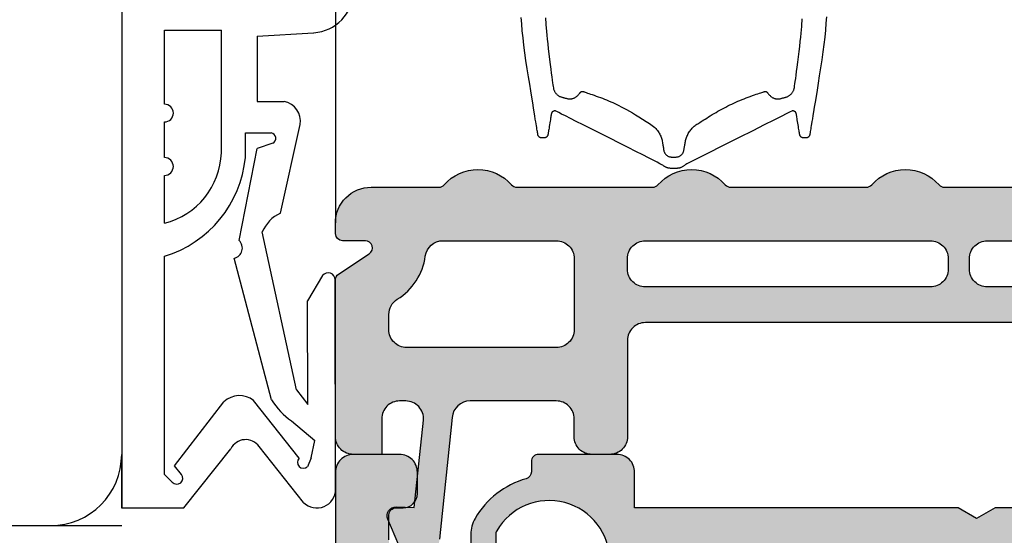
# Model space of a CAD drawing. Units: millimetres. Extents: x 159488 to 163924, y 92040 to 95962.
# Drawn here: x 159608 to 159636, y 92266 to 92280 of the extents above; entities that cross this region are included whole.
import ezdxf

# ---------------------------------------------------------------- set-up
doc = ezdxf.new("R2010")
doc.units = ezdxf.units.MM
doc.header["$PDMODE"] = 35
doc.header["$PDSIZE"] = -2
for name, color, linetype in [('KOTE', 6, 'Continuous'), ('LES', 33, 'Continuous'), ('TESNILO', 9, 'Continuous')]:
    doc.layers.add(name, color=color, linetype=linetype)
doc.layers.add('SCHWELLE', color=7, linetype='Continuous', lineweight=25)
doc.styles.add('Z1', font='swisscl.ttf')
doc.dimstyles.new('KOTE_25', dxfattribs={"dimscale": 25, "dimtxt": 0.25, "dimasz": 0.05, "dimexe": 0.1, "dimexo": 0, "dimgap": 0.05, "dimtad": 0, "dimdsep": 46, "dimtxsty": 'Z1', "dimblk": 'CROSS', "dimcen": 0.1, "dimse1": 1, "dimse2": 1, "dimclrt": 9, "dimadec": 0, "dimazin": 0, "dimtfac": 1, "dimtix": 1, "dimtofl": 0, "dimtmove": 2, "dimatfit": 2, "dimldrblk": 'BOXBLANK', "dimfxl": 1, "dimtolj": 1, "dimtzin": 0, "dimarcsym": 0})

# ---------------------------------------------------------------- blocks, each defined once
blk = doc.blocks.new('Deckel')
at = {"layer": 'SCHWELLE'}
h = blk.add_hatch(color=7, dxfattribs=at)
h.paths.add_polyline_path([(97, 151.755, 0.5), (95, 151.755), (91, 151.755, 0.5), (89, 151.755), (85, 151.755, 0.5), (83, 151.755), (82.774, 151.755, 0.308959), (79.514, 149.528, 0.527931), (79.7, 149.255), (81.156, 149.255, 0.253709), (81.324, 149.346, -0.160429), (82.3, 150.129), (82.3, 150.155, -0.414214), (82.8, 150.655), (83.692, 150.655, -0.448893), (84.189, 150.097), (83.529, 144.483), (83.281, 144.512, 0.668179), (83.055, 144.109), (83.733, 143.25, 0.668179), (84.622, 143.502), (85.093, 147.514, -0.380364), (85.59, 147.955), (103.3, 147.955, -0.414214), (103.8, 147.455), (103.8, 144.755, 0.414214), (104.3, 144.255), (104.8, 144.255, 0.414214), (105.3, 144.755), (105.3, 145.255, -0.414214), (105.8, 145.755), (108.222, 145.755, -0.39391), (108.721, 145.29), (109.075, 141.878, 0.774283), (110.224, 141.706), (110.532, 142.433, 0.548619), (110.293, 142.78), (109.786, 142.763), (109.532, 145.186, -0.455726), (110.027, 145.755), (110.2, 145.755, -0.414214), (110.7, 145.255), (110.7, 144.255), (111.5, 144.255, 0.414214), (112, 144.755), (112, 149.148, 0.250765), (111.911, 149.315), (111.05, 149.889, -0.742039), (111.161, 150.255), (111.8, 150.255, 0.414201), (112, 150.455), (112, 150.755, 0.414214), (111, 151.755), (109, 151.755, 0.5), (107, 151.755), (103, 151.755, 0.5), (101, 151.755)])
h.paths.add_polyline_path([(103.3, 150.255, -0.414214), (103.8, 149.755), (103.8, 149.455, -0.414214), (103.3, 148.955), (95.3, 148.955, -0.414214), (94.8, 149.455), (94.8, 149.755, -0.414214), (95.3, 150.255)], flags=16)
h.paths.add_polyline_path([(94.2, 149.755), (94.2, 149.455, -0.414214), (93.7, 148.955), (86, 148.955, -0.414214), (85.5, 149.455), (85.5, 149.755, -0.414214), (86, 150.255), (93.7, 150.255, -0.414214)], flags=16)
h.paths.add_polyline_path([(105.3, 149.755, -0.414214), (105.8, 150.255), (108.981, 150.255, -0.374698), (109.477, 149.823, 0.223186), (110.264, 148.611, -0.259373), (110.5, 148.186), (110.5, 147.755, -0.414214), (110, 147.255), (105.8, 147.255, -0.414214), (105.3, 147.755)], flags=16)
for points in [[(85.59, 147.955), (103.3, 147.955, -0.414214), (103.8, 147.455), (103.8, 144.755, 0.414214), (104.3, 144.255), (104.8, 144.255, 0.414214), (105.3, 144.755), (105.3, 145.255, -0.414214), (105.8, 145.755), (108.222, 145.755, -0.39391), (108.721, 145.29), (109.075, 141.878, 0.774283)], [(110.224, 141.706), (110.532, 142.433, 0.548619), (110.293, 142.78), (109.786, 142.763), (109.528, 145.22, -0.434812), (110.027, 145.755), (110.2, 145.755, -0.414214), (110.7, 145.255), (110.7, 144.255), (111.5, 144.255, 0.414214), (112, 144.755), (112, 149.148, 0.250765), (111.911, 149.315), (111.05, 149.889, -0.742039), (111.161, 150.255), (111.8, 150.255, 0.414201), (112, 150.455), (112, 150.755, 0.414214), (111, 151.755), (109.096, 151.755, -0.217429), (108.945, 151.824, 0.456435), (107.056, 151.824, -0.217429), (106.905, 151.755), (103.096, 151.755, -0.217429), (102.945, 151.824, 0.456435), (101.056, 151.824, -0.217429), (100.905, 151.755), (97.096, 151.755, -0.217429), (96.945, 151.824, 0.456435), (95.056, 151.824, -0.217429), (94.905, 151.755), (91.096, 151.755, -0.217429)]]:
    blk.add_lwpolyline(points, format="xyb", dxfattribs=at)
for points in [[(86, 150.255, 0.414214), (85.5, 149.755), (85.5, 149.455, 0.414214), (86, 148.955), (93.7, 148.955, 0.414214), (94.2, 149.455), (94.2, 149.755, 0.414214), (93.7, 150.255)], [(95.3, 150.255, 0.414214), (94.8, 149.755), (94.8, 149.455, 0.414214), (95.3, 148.955), (103.3, 148.955, 0.414214), (103.8, 149.455), (103.8, 149.755, 0.414214), (103.3, 150.255)], [(108.981, 150.255), (105.8, 150.255, 0.414214), (105.3, 149.755), (105.3, 147.755, 0.414214), (105.8, 147.255), (110, 147.255, 0.414214), (110.5, 147.755), (110.5, 148.186, 0.259373), (110.264, 148.611, -0.223186), (109.477, 149.823, 0.374698)]]:
    blk.add_lwpolyline(points, format="xyb", close=True, dxfattribs=at)
blk = doc.blocks.new('KS Profil')
at = {"layer": 'SCHWELLE'}
h = blk.add_hatch(color=8, dxfattribs=at)
h.paths.add_polyline_path([(85.316, 118.36), (85.238, 118.36, -0.375902), (84.742, 118.794), (84.2, 122.86), (84, 124.86), (84, 126.46, -0.414214), (84.4, 126.86), (91.581, 126.86), (92.1, 126.56), (92.62, 126.86), (93.481, 126.86), (94, 126.56), (94.52, 126.86), (103.6, 126.86), (103.6, 127.86, -0.414214), (104.1, 128.36), (106.3, 128.36, -0.414214), (106.5, 128.16), (106.5, 127.868, 0.336447), (106.646, 127.676, -0.196442), (108.08, 126.562, -0.131326), (108.2, 126.113), (108.2, 125.16, 0.414214), (108.4, 124.96), (109.5, 124.96, 0.414214), (110.5, 125.96), (110.5, 126.66, 0.414214), (110.3, 126.86), (110.1, 126.86, -0.414214), (109.7, 127.26), (109.7, 127.86, -0.414214), (110.2, 128.36), (111.5, 128.36, -0.414214), (112, 127.86), (112, 116.56, -0.414214), (111.8, 116.36), (108.5, 116.36), (108, 116.86), (108, 118.16, -0.414214), (108.2, 118.36), (109.5, 118.36, 0.414214), (110, 118.86), (110, 121.36, 0.414214), (107.5, 123.86), (103.8, 123.86, 0.414214), (102.8, 122.86), (102.8, 122.36, 0.414214), (103.3, 121.86), (104, 121.86), (104, 117.36), (103, 116.36), (101, 116.36), (100.5, 116.86), (100.5, 118.16, -0.414214), (100.7, 118.36), (101.5, 118.36, 0.414214), (102, 118.86), (102, 120.86, 0.414214), (100, 122.86), (97.5, 122.86, 0.414214), (96.5, 121.86), (96.5, 118.86, 0.414214), (97, 118.36), (97.3, 118.36, -0.414214), (97.5, 118.16), (97.5, 116.86), (97, 116.36), (88.7, 116.36, -0.414214), (87.7, 117.36), (87.7, 118.16, -0.414214), (87.9, 118.36), (88.8, 118.36, 0.414214), (89, 118.56), (89, 123.86, 0.414214), (88.5, 124.36), (86.5, 124.36, 0.414214), (86, 123.86), (86, 121.534), (86.3, 121.36), (86, 121.187), (86, 119.86), (85.809, 118.774, -0.36397)])
h.paths.add_polyline_path([(107.3, 124.56), (104.5, 124.56, -0.414214), (104.3, 124.76), (104.3, 125.364, -0.767837), (107.474, 126.212, -0.131326), (107.5, 126.113), (107.5, 124.76, -0.414214)], flags=16)
h.paths.add_polyline_path([(102.755, 124.796, 0.106033), (102.053, 124.198, -0.349335), (101.449, 124.046, 0.107118), (100, 124.36), (97.5, 124.36, 0.3516), (95.06, 122.402, -0.3516), (94.572, 122.01), (91, 122.01, -0.414214), (90.5, 122.51), (90.5, 124.86, -0.414214), (91, 125.36), (102.613, 125.36, -0.778776)], flags=16)
h.paths.add_polyline_path([(95.542, 117.406, 0.140331), (93.954, 117.86), (91.547, 117.86, 0.140331), (89.959, 117.406, -0.898576), (89.591, 117.876, 0.202615), (90.5, 120.027), (90.5, 120.71, -0.414214), (91, 121.21), (94.5, 121.21, -0.414214), (95, 120.71), (95, 120.027, 0.202615), (95.909, 117.876, -0.898576)], flags=16)
for points in [[(92.62, 126.86), (93.481, 126.86), (94, 126.56), (94.52, 126.86), (103.6, 126.86), (103.6, 127.86, -0.414214), (104.1, 128.36), (106.3, 128.36, -0.414214), (106.5, 128.16), (106.5, 127.868, 0.336447), (106.646, 127.676, -0.196442), (108.08, 126.562, -0.131326), (108.2, 126.113), (108.2, 125.16, 0.414214)], [(110.5, 125.96), (110.5, 126.66, 0.414214), (110.3, 126.86), (110.1, 126.86, -0.414214), (109.7, 127.26), (109.7, 127.86, -0.414214), (110.2, 128.36), (111.5, 128.36, -0.414214), (112, 127.86), (112, 116.56, -0.414214)], [(104.3, 125.36, -0.768708), (107.474, 126.212, -0.131326), (107.5, 126.113), (107.5, 124.76, -0.414214), (107.3, 124.56), (104.5, 124.56, -0.414214), (104.3, 124.76), (104.3, 125.364)]]:
    blk.add_lwpolyline(points, format="xyb", dxfattribs=at)
blk = doc.blocks.new('CROSS')
at = {"color": 0}
for p, q in [((0, -1.4), (0, 1.4)), ((1, 0), (-1, 0))]:
    blk.add_line(p, q, dxfattribs=at)
at = {"color": 0, "ltscale": 0.05}
blk.add_circle((0, 0), 0.5, dxfattribs=at)
blk = doc.blocks.new('*D367')
at = {"layer": 'Defpoints', "color": 0, "transparency": 16777216}
for p in [(159617.9, 92280.903), (159584.857, 92265.903), (159597.9, 92265.903)]:
    blk.add_point(p, dxfattribs=at)
at = {"layer": 'KOTE', "color": 0, "lineweight": -2, "transparency": 16777216}
for p, q in [((159584.857, 92279.653), (159584.857, 92278.075)), ((159584.857, 92267.153), (159584.857, 92268.731))]:
    blk.add_line(p, q, dxfattribs=at)
at = {"layer": 'KOTE', "color": 0, "lineweight": -2, "transparency": 16777216, "xscale": 1.25, "yscale": 1.25, "zscale": 1.25}
for p, rotation in [((159584.857, 92280.903), 90), ((159584.857, 92265.903), 270)]:
    blk.add_blockref('CROSS', p, dxfattribs=dict(at, rotation=rotation))
at = {"layer": 'KOTE', "color": 9, "transparency": 16777216, "insert": (159584.857, 92273.403), "char_height": 6.25, "attachment_point": 5, "rotation": 90, "style": 'Z1'}
blk.add_mtext('\\A1;15', dxfattribs=at)
blk = doc.blocks.new('_BoxBlank')
at = {"color": 0, "linetype": 'ByBlock', "lineweight": -2}
for p, q in [((0.5, 0.5), (-0.5, 0.5)), ((-0.5, 0.5), (-0.5, -0.5)), ((0.5, -0.5), (0.5, 0.5)), ((-0.5, 0), (-1, 0)), ((-0.5, -0.5), (0.5, -0.5))]:
    blk.add_line(p, q, dxfattribs=at)

msp = doc.modelspace()

# ---------------------------------------------------------------- linework, layer by layer
for points in [[(159626.761, 92276.061), (159626.741, 92276.045), (159626.722, 92276.031), (159626.703, 92276.017), (159626.686, 92276.005), (159626.669, 92275.994), (159626.653, 92275.984), (159626.637, 92275.975), (159626.623, 92275.968), (159626.609, 92275.961), (159626.596, 92275.956), (159626.584, 92275.951), (159626.571, 92275.948), (159626.559, 92275.944), (159626.546, 92275.941), (159626.534, 92275.938), (159626.521, 92275.936), (159626.508, 92275.935), (159626.496, 92275.933), (159626.483, 92275.933), (159626.47, 92275.932), (159626.457, 92275.932), (159626.445, 92275.932), (159626.432, 92275.932), (159626.419, 92275.932), (159626.406, 92275.932), (159626.394, 92275.932), (159626.381, 92275.932), (159626.368, 92275.932), (159626.355, 92275.932), (159626.343, 92275.932), (159626.33, 92275.932), (159626.317, 92275.933), (159626.304, 92275.933), (159626.292, 92275.935), (159626.279, 92275.936), (159626.267, 92275.939), (159626.254, 92275.941), (159626.242, 92275.944), (159626.229, 92275.948), (159626.217, 92275.952), (159626.204, 92275.956), (159626.192, 92275.961), (159626.18, 92275.966), (159626.168, 92275.971), (159626.157, 92275.977), (159626.145, 92275.984), (159626.134, 92275.99), (159626.123, 92275.997), (159626.112, 92276.004), (159626.102, 92276.012), (159626.091, 92276.02), (159626.066, 92276.036), (159626.012, 92276.065), (159625.932, 92276.108), (159625.824, 92276.164), (159625.689, 92276.233), (159625.526, 92276.316), (159625.336, 92276.412), (159625.119, 92276.522), (159624.875, 92276.645), (159624.603, 92276.782), (159624.326, 92276.921), (159624.076, 92277.046), (159623.855, 92277.157), (159623.661, 92277.254), (159623.496, 92277.337), (159623.359, 92277.406), (159623.249, 92277.46), (159623.168, 92277.501), (159623.115, 92277.528), (159623.09, 92277.54), (159623.086, 92277.542), (159623.083, 92277.544), (159623.08, 92277.545), (159623.077, 92277.546), (159623.074, 92277.546), (159623.071, 92277.547), (159623.068, 92277.547), (159623.065, 92277.548), (159623.062, 92277.548), (159623.059, 92277.548), (159623.056, 92277.548), (159623.053, 92277.548), (159623.049, 92277.547), (159623.046, 92277.547), (159623.043, 92277.546), (159623.04, 92277.545), (159623.037, 92277.544), (159623.034, 92277.543), (159623.032, 92277.542), (159623.029, 92277.541), (159623.026, 92277.539), (159623.023, 92277.538), (159623.021, 92277.536), (159623.018, 92277.535), (159623.015, 92277.533), (159623.013, 92277.532), (159623.01, 92277.53), (159623.007, 92277.529), (159623.005, 92277.527), (159623.002, 92277.526), (159622.999, 92277.524), (159622.996, 92277.523), (159622.994, 92277.521), (159622.991, 92277.519), (159622.989, 92277.517), (159622.987, 92277.515), (159622.984, 92277.513), (159622.982, 92277.511), (159622.98, 92277.508), (159622.978, 92277.506), (159622.976, 92277.503), (159622.974, 92277.5), (159622.973, 92277.497), (159622.971, 92277.494), (159622.97, 92277.491), (159622.968, 92277.488), (159622.967, 92277.485), (159622.966, 92277.482), (159622.965, 92277.479), (159622.964, 92277.476), (159622.964, 92277.473), (159622.963, 92277.468), (159622.961, 92277.459), (159622.959, 92277.445), (159622.956, 92277.425), (159622.952, 92277.401), (159622.947, 92277.373), (159622.942, 92277.339), (159622.935, 92277.3), (159622.928, 92277.257), (159622.92, 92277.209), (159622.912, 92277.157), (159622.904, 92277.11), (159622.897, 92277.066), (159622.89, 92277.027), (159622.885, 92276.993), (159622.88, 92276.963), (159622.876, 92276.937), (159622.872, 92276.916), (159622.869, 92276.899), (159622.867, 92276.887), (159622.866, 92276.879), (159622.864, 92276.871), (159622.862, 92276.864), (159622.859, 92276.857), (159622.856, 92276.85), (159622.853, 92276.844), (159622.849, 92276.838), (159622.844, 92276.831), (159622.839, 92276.825), (159622.833, 92276.82), (159622.827, 92276.814), (159622.821, 92276.809), (159622.815, 92276.805), (159622.809, 92276.801), (159622.802, 92276.797), (159622.796, 92276.794), (159622.789, 92276.792), (159622.782, 92276.79), (159622.775, 92276.789), (159622.768, 92276.788), (159622.761, 92276.788), (159622.754, 92276.788), (159622.747, 92276.788), (159622.74, 92276.788), (159622.732, 92276.788), (159622.725, 92276.788), (159622.718, 92276.788), (159622.711, 92276.788), (159622.704, 92276.788), (159622.697, 92276.788), (159622.69, 92276.788), (159622.682, 92276.788), (159622.675, 92276.789), (159622.669, 92276.79), (159622.662, 92276.792), (159622.655, 92276.794), (159622.648, 92276.797), (159622.642, 92276.8), (159622.636, 92276.804), (159622.629, 92276.809), (159622.623, 92276.814), (159622.617, 92276.819), (159622.612, 92276.825), (159622.606, 92276.831), (159622.602, 92276.837), (159622.598, 92276.843), (159622.594, 92276.85), (159622.591, 92276.856), (159622.588, 92276.863), (159622.586, 92276.87), (159622.584, 92276.878), (159622.583, 92276.886), (159622.581, 92276.898), (159622.578, 92276.916), (159622.574, 92276.939), (159622.569, 92276.967), (159622.564, 92277), (159622.558, 92277.038), (159622.551, 92277.081), (159622.543, 92277.129), (159622.534, 92277.183), (159622.524, 92277.242), (159622.512, 92277.315), (159622.498, 92277.405), (159622.48, 92277.512), (159622.46, 92277.635), (159622.438, 92277.776), (159622.413, 92277.934), (159622.385, 92278.108), (159622.354, 92278.3), (159622.321, 92278.508), (159622.285, 92278.733), (159622.25, 92278.96), (159622.219, 92279.181), (159622.191, 92279.393), (159622.167, 92279.599), (159622.147, 92279.797), (159622.131, 92279.988), (159622.118, 92280.171)], [(159622.8, 92280.16), (159622.801, 92280.105), (159622.804, 92280.039), (159622.808, 92279.963), (159622.815, 92279.877), (159622.823, 92279.78), (159622.833, 92279.674), (159622.845, 92279.558), (159622.859, 92279.431), (159622.875, 92279.294), (159622.892, 92279.147), (159622.911, 92278.993), (159622.929, 92278.85), (159622.945, 92278.721), (159622.96, 92278.605), (159622.974, 92278.503), (159622.986, 92278.414), (159622.996, 92278.339), (159623.005, 92278.277), (159623.012, 92278.229), (159623.018, 92278.194), (159623.023, 92278.173), (159623.027, 92278.156), (159623.033, 92278.141), (159623.039, 92278.125), (159623.046, 92278.11), (159623.053, 92278.095), (159623.062, 92278.081), (159623.071, 92278.066), (159623.081, 92278.053), (159623.091, 92278.039), (159623.103, 92278.026), (159623.115, 92278.013), (159623.128, 92278.002), (159623.14, 92277.991), (159623.154, 92277.981), (159623.167, 92277.971), (159623.181, 92277.963), (159623.195, 92277.955), (159623.209, 92277.949), (159623.224, 92277.943), (159623.239, 92277.938), (159623.255, 92277.934), (159623.27, 92277.93), (159623.285, 92277.926), (159623.301, 92277.921), (159623.316, 92277.917), (159623.332, 92277.913), (159623.347, 92277.909), (159623.362, 92277.905), (159623.378, 92277.901), (159623.393, 92277.897), (159623.409, 92277.893), (159623.424, 92277.889), (159623.44, 92277.887), (159623.455, 92277.885), (159623.471, 92277.884), (159623.487, 92277.884), (159623.503, 92277.885), (159623.519, 92277.886), (159623.535, 92277.889), (159623.551, 92277.893), (159623.567, 92277.897), (159623.583, 92277.902), (159623.599, 92277.908), (159623.614, 92277.915), (159623.629, 92277.923), (159623.643, 92277.931), (159623.656, 92277.94), (159623.669, 92277.949), (159623.682, 92277.959), (159623.694, 92277.97), (159623.705, 92277.982), (159623.716, 92277.994), (159623.726, 92278.006), (159623.735, 92278.017), (159623.744, 92278.027), (159623.752, 92278.036), (159623.759, 92278.044), (159623.765, 92278.051), (159623.77, 92278.058), (159623.775, 92278.063), (159623.779, 92278.067), (159623.782, 92278.071), (159623.784, 92278.074), (159623.787, 92278.077), (159623.79, 92278.079), (159623.793, 92278.082), (159623.796, 92278.084), (159623.799, 92278.086), (159623.803, 92278.088), (159623.806, 92278.089), (159623.81, 92278.091), (159623.814, 92278.092), (159623.818, 92278.093), (159623.822, 92278.094), (159623.825, 92278.094), (159623.829, 92278.095), (159623.833, 92278.095), (159623.837, 92278.095), (159623.84, 92278.095), (159623.844, 92278.094), (159623.848, 92278.093), (159623.851, 92278.093), (159623.855, 92278.091), (159623.862, 92278.089), (159623.874, 92278.085), (159623.892, 92278.079), (159623.915, 92278.071), (159623.943, 92278.062), (159623.976, 92278.05), (159624.015, 92278.037), (159624.06, 92278.022), (159624.109, 92278.005), (159624.164, 92277.986), (159624.223, 92277.966), (159624.281, 92277.945), (159624.34, 92277.924), (159624.398, 92277.902), (159624.456, 92277.879), (159624.514, 92277.855), (159624.571, 92277.831), (159624.629, 92277.806), (159624.686, 92277.781), (159624.743, 92277.755), (159624.8, 92277.728), (159624.86, 92277.697), (159624.926, 92277.663), (159624.997, 92277.626), (159625.072, 92277.584), (159625.152, 92277.538), (159625.237, 92277.489), (159625.327, 92277.436), (159625.421, 92277.379), (159625.521, 92277.318), (159625.625, 92277.253)], [(159625.625, 92277.253), (159625.672, 92277.223), (159625.717, 92277.193), (159625.758, 92277.164), (159625.796, 92277.135), (159625.831, 92277.106), (159625.863, 92277.078), (159625.891, 92277.05), (159625.917, 92277.023), (159625.94, 92276.996), (159625.959, 92276.97), (159625.976, 92276.944), (159625.992, 92276.918), (159626.006, 92276.891), (159626.02, 92276.864), (159626.032, 92276.837), (159626.043, 92276.809), (159626.053, 92276.781), (159626.061, 92276.752), (159626.069, 92276.723), (159626.075, 92276.694), (159626.081, 92276.665), (159626.086, 92276.636), (159626.09, 92276.609), (159626.094, 92276.583), (159626.098, 92276.559), (159626.102, 92276.536), (159626.106, 92276.514), (159626.109, 92276.494), (159626.112, 92276.476), (159626.115, 92276.459), (159626.118, 92276.443), (159626.121, 92276.428), (159626.124, 92276.414), (159626.129, 92276.4), (159626.134, 92276.387), (159626.141, 92276.374), (159626.148, 92276.361), (159626.157, 92276.349), (159626.166, 92276.337), (159626.176, 92276.326), (159626.187, 92276.314), (159626.199, 92276.304), (159626.211, 92276.294), (159626.223, 92276.285), (159626.236, 92276.278), (159626.249, 92276.271), (159626.262, 92276.266), (159626.275, 92276.261), (159626.288, 92276.258), (159626.302, 92276.255), (159626.315, 92276.254), (159626.329, 92276.253), (159626.343, 92276.253), (159626.357, 92276.253), (159626.371, 92276.253), (159626.385, 92276.253), (159626.399, 92276.253), (159626.413, 92276.253), (159626.427, 92276.253), (159626.441, 92276.253), (159626.455, 92276.253), (159626.469, 92276.253), (159626.483, 92276.254), (159626.497, 92276.255), (159626.511, 92276.257), (159626.524, 92276.261), (159626.537, 92276.265), (159626.55, 92276.27), (159626.563, 92276.277), (159626.576, 92276.284), (159626.588, 92276.293), (159626.6, 92276.302), (159626.612, 92276.313), (159626.624, 92276.324), (159626.634, 92276.335), (159626.643, 92276.347), (159626.652, 92276.359), (159626.659, 92276.372), (159626.666, 92276.385), (159626.672, 92276.398), (159626.676, 92276.412), (159626.68, 92276.426), (159626.683, 92276.441), (159626.686, 92276.456), (159626.689, 92276.473), (159626.692, 92276.492), (159626.695, 92276.511), (159626.698, 92276.533), (159626.702, 92276.555), (159626.706, 92276.579), (159626.711, 92276.605), (159626.715, 92276.632), (159626.72, 92276.66), (159626.725, 92276.69), (159626.731, 92276.719), (159626.739, 92276.748), (159626.747, 92276.776), (159626.757, 92276.805), (159626.768, 92276.832), (159626.78, 92276.86), (159626.793, 92276.887), (159626.807, 92276.914), (159626.822, 92276.94), (159626.839, 92276.966), (159626.856, 92276.991), (159626.875, 92277.015), (159626.893, 92277.039), (159626.913, 92277.061), (159626.933, 92277.082), (159626.954, 92277.102), (159626.976, 92277.121), (159626.999, 92277.139), (159627.022, 92277.156), (159627.046, 92277.172), (159627.071, 92277.187), (159627.099, 92277.205), (159627.13, 92277.224), (159627.164, 92277.246), (159627.2, 92277.268), (159627.24, 92277.293), (159627.282, 92277.319), (159627.327, 92277.347), (159627.374, 92277.377), (159627.425, 92277.409), (159627.478, 92277.442), (159627.531, 92277.474), (159627.585, 92277.506), (159627.64, 92277.538), (159627.694, 92277.569), (159627.749, 92277.599), (159627.805, 92277.628), (159627.86, 92277.657), (159627.916, 92277.686), (159627.972, 92277.714), (159628.029, 92277.741), (159628.085, 92277.767), (159628.142, 92277.793), (159628.2, 92277.818), (159628.257, 92277.843), (159628.315, 92277.867), (159628.372, 92277.89), (159628.43, 92277.912), (159628.489, 92277.934), (159628.547, 92277.955), (159628.606, 92277.976), (159628.663, 92277.995), (159628.716, 92278.013), (159628.763, 92278.029), (159628.805, 92278.044), (159628.841, 92278.056), (159628.872, 92278.066), (159628.898, 92278.075), (159628.918, 92278.082), (159628.933, 92278.087), (159628.943, 92278.09), (159628.948, 92278.092), (159628.951, 92278.093), (159628.955, 92278.094), (159628.959, 92278.094), (159628.962, 92278.095), (159628.966, 92278.095), (159628.97, 92278.095), (159628.974, 92278.095), (159628.977, 92278.094), (159628.981, 92278.093), (159628.985, 92278.092), (159628.989, 92278.091), (159628.993, 92278.09), (159628.996, 92278.088), (159629, 92278.087), (159629.003, 92278.085), (159629.006, 92278.083), (159629.009, 92278.081), (159629.012, 92278.078), (159629.015, 92278.075), (159629.018, 92278.073), (159629.02, 92278.069), (159629.024, 92278.066), (159629.028, 92278.061), (159629.033, 92278.055), (159629.039, 92278.048), (159629.045, 92278.04), (159629.053, 92278.032), (159629.061, 92278.022), (159629.07, 92278.012), (159629.079, 92278.001), (159629.09, 92277.988), (159629.101, 92277.976), (159629.113, 92277.965), (159629.125, 92277.954), (159629.138, 92277.945), (159629.151, 92277.935), (159629.165, 92277.927), (159629.179, 92277.919), (159629.194, 92277.912), (159629.209, 92277.906), (159629.225, 92277.9), (159629.241, 92277.895), (159629.258, 92277.891), (159629.274, 92277.888), (159629.29, 92277.886), (159629.306, 92277.884), (159629.321, 92277.884), (159629.337, 92277.884), (159629.353, 92277.886), (159629.369, 92277.888), (159629.384, 92277.891), (159629.4, 92277.895), (159629.415, 92277.899), (159629.43, 92277.903), (159629.446, 92277.907), (159629.461, 92277.911), (159629.477, 92277.915), (159629.492, 92277.919), (159629.508, 92277.923), (159629.523, 92277.927), (159629.538, 92277.932), (159629.554, 92277.936), (159629.569, 92277.94), (159629.584, 92277.946), (159629.599, 92277.952), (159629.613, 92277.959), (159629.627, 92277.967), (159629.64, 92277.976), (159629.654, 92277.985), (159629.667, 92277.996), (159629.679, 92278.007), (159629.692, 92278.019), (159629.704, 92278.032), (159629.715, 92278.046), (159629.725, 92278.059), (159629.735, 92278.073), (159629.744, 92278.087), (159629.752, 92278.102), (159629.759, 92278.117), (159629.765, 92278.132), (159629.771, 92278.148), (159629.776, 92278.164), (159629.78, 92278.181), (159629.786, 92278.209), (159629.792, 92278.25), (159629.8, 92278.304), (159629.81, 92278.372), (159629.821, 92278.454), (159629.834, 92278.549), (159629.848, 92278.658), (159629.863, 92278.78), (159629.881, 92278.916), (159629.899, 92279.065), (159629.918, 92279.218), (159629.934, 92279.36), (159629.949, 92279.492), (159629.962, 92279.614), (159629.973, 92279.726), (159629.982, 92279.827), (159629.99, 92279.919), (159629.995, 92280), (159629.999, 92280.071), (159630.001, 92280.132)], [(159630.685, 92280.191), (159630.672, 92280.009), (159630.656, 92279.818), (159630.636, 92279.621), (159630.613, 92279.416), (159630.585, 92279.205), (159630.555, 92278.985), (159630.52, 92278.759), (159630.484, 92278.532), (159630.451, 92278.322), (159630.42, 92278.129), (159630.392, 92277.952), (159630.366, 92277.793), (159630.343, 92277.65), (159630.323, 92277.525), (159630.305, 92277.416), (159630.29, 92277.324), (159630.278, 92277.249), (159630.268, 92277.189), (159630.259, 92277.135), (159630.251, 92277.086), (159630.244, 92277.042), (159630.238, 92277.004), (159630.232, 92276.97), (159630.227, 92276.942), (159630.224, 92276.918), (159630.221, 92276.9), (159630.218, 92276.887), (159630.217, 92276.879), (159630.215, 92276.871), (159630.213, 92276.864), (159630.21, 92276.857), (159630.207, 92276.85), (159630.204, 92276.844), (159630.2, 92276.838), (159630.195, 92276.831), (159630.19, 92276.825), (159630.185, 92276.82), (159630.179, 92276.814), (159630.172, 92276.809), (159630.166, 92276.805), (159630.16, 92276.801), (159630.153, 92276.797), (159630.147, 92276.794), (159630.14, 92276.792), (159630.133, 92276.79), (159630.126, 92276.789), (159630.119, 92276.788), (159630.112, 92276.788), (159630.105, 92276.788), (159630.098, 92276.788), (159630.091, 92276.788), (159630.084, 92276.788), (159630.077, 92276.788), (159630.07, 92276.788), (159630.062, 92276.788), (159630.055, 92276.788), (159630.048, 92276.788), (159630.041, 92276.788), (159630.034, 92276.788), (159630.027, 92276.789), (159630.02, 92276.79), (159630.013, 92276.792), (159630.006, 92276.794), (159630, 92276.797), (159629.993, 92276.8), (159629.987, 92276.804), (159629.981, 92276.809), (159629.974, 92276.814), (159629.968, 92276.819), (159629.963, 92276.825), (159629.958, 92276.831), (159629.953, 92276.837), (159629.949, 92276.843), (159629.945, 92276.85), (159629.942, 92276.856), (159629.939, 92276.863), (159629.937, 92276.87), (159629.935, 92276.878), (159629.934, 92276.886), (159629.932, 92276.898), (159629.929, 92276.914), (159629.926, 92276.935), (159629.922, 92276.96), (159629.917, 92276.989), (159629.911, 92277.023), (159629.905, 92277.062), (159629.898, 92277.105), (159629.89, 92277.152), (159629.882, 92277.203), (159629.874, 92277.252), (159629.866, 92277.296), (159629.86, 92277.335), (159629.854, 92277.369), (159629.85, 92277.399), (159629.846, 92277.423), (159629.842, 92277.443), (159629.84, 92277.457), (159629.838, 92277.467), (159629.837, 92277.473), (159629.837, 92277.476), (159629.836, 92277.479), (159629.835, 92277.482), (159629.834, 92277.485), (159629.833, 92277.488), (159629.832, 92277.491), (159629.83, 92277.494), (159629.829, 92277.497), (159629.827, 92277.5), (159629.825, 92277.503), (159629.823, 92277.505), (159629.821, 92277.508), (159629.819, 92277.51), (159629.817, 92277.513), (159629.815, 92277.515), (159629.812, 92277.517), (159629.81, 92277.519), (159629.807, 92277.521), (159629.805, 92277.523), (159629.802, 92277.524), (159629.8, 92277.526), (159629.797, 92277.527), (159629.794, 92277.529), (159629.791, 92277.53), (159629.789, 92277.532), (159629.786, 92277.533), (159629.783, 92277.535), (159629.781, 92277.536), (159629.778, 92277.538), (159629.775, 92277.539), (159629.772, 92277.541), (159629.77, 92277.542), (159629.767, 92277.543), (159629.764, 92277.544), (159629.761, 92277.545), (159629.758, 92277.546), (159629.755, 92277.547), (159629.752, 92277.547), (159629.749, 92277.548), (159629.746, 92277.548), (159629.742, 92277.548), (159629.739, 92277.548), (159629.736, 92277.548), (159629.733, 92277.548), (159629.73, 92277.547), (159629.727, 92277.546), (159629.724, 92277.546), (159629.721, 92277.545), (159629.718, 92277.544), (159629.715, 92277.542), (159629.712, 92277.541), (159629.67, 92277.52), (159629.572, 92277.471), (159629.418, 92277.394), (159629.208, 92277.288), (159628.941, 92277.154), (159628.618, 92276.992), (159628.238, 92276.802), (159627.802, 92276.583), (159627.31, 92276.336), (159626.761, 92276.061)]]:
    msp.add_lwpolyline(points)
at = {"layer": 'LES'}
for p, q in [((159610.9, 92288.903), (159610.9, 92267.903)), ((159616.9, 92280.903), (159616.9, 92274.403)), ((159597.9, 92265.903), (159610.9, 92265.903))]:
    msp.add_line(p, q, dxfattribs=at)
msp.add_arc((159608.9, 92267.903), 2, 270, 0, dxfattribs=at)
at = {"layer": 'TESNILO'}
for p, q in [((159610.9, 92286.203), (159610.9, 92266.403)), ((159612.1, 92279.81), (159613.7, 92279.81)), ((159612.1, 92277.736), (159612.1, 92279.81)), ((159613.7, 92276.374), (159613.7, 92279.81)), ((159614.7, 92279.646), (159616.289, 92279.742)), ((159614.7, 92279.646), (159614.7, 92277.811)), ((159614.7, 92277.811), (159615.459, 92277.812)), ((159612.1, 92276.236), (159612.1, 92277.236)), ((159615.356, 92274.672), (159615.91, 92277.167)), ((159614.375, 92276.242), (159614.375, 92276.934)), ((159614.375, 92276.934), (159615.099, 92276.934)), ((159614.199, 92273.907), (159614.7, 92276.492)), ((159615.14, 92276.64), (159614.7, 92276.492)), ((159612.1, 92274.392), (159612.1, 92275.736)), ((159615.805, 92269.718), (159614.847, 92274.148)), ((159612.1, 92267.339), (159612.1, 92273.466)), ((159615.105, 92269.432), (159614.058, 92273.415)), ((159616.539, 92272.924), (159616.113, 92272.219)), ((159616.907, 92266.926), (159616.896, 92272.801)), ((159616.127, 92269.304), (159616.113, 92272.219)), ((159615.805, 92269.718), (159616.127, 92269.304)), ((159612.381, 92267.581), (159613.769, 92269.377)), ((159615.886, 92267.798), (159614.605, 92269.413)), ((159615.668, 92268.843), (159616.322, 92268.29)), ((159616.22, 92267.809), (159616.322, 92268.29)), ((159610.899, 92267.898), (159610.899, 92266.398)), ((159612.643, 92266.399), (159613.966, 92268.063)), ((159616.005, 92266.554), (159614.758, 92268.125)), ((159616.22, 92267.809), (159616.112, 92267.556)), ((159612.321, 92267.124), (159612.1, 92267.339)), ((159612.581, 92267.339), (159612.381, 92267.581)), ((159610.899, 92266.398), (159612.643, 92266.399))]:
    msp.add_line(p, q, dxfattribs=at)
for centre, radius, start, end in [((159616.217, 92280.94), 1.2, 273.4719, 358.235), ((159615.354, 92277.257), 0.564, 350.8308, 79.2702), ((159612.1, 92277.486), 0.25, 270, 90), ((159615.067, 92276.779), 0.158, 297.6743, 78.2628), ((159611.586, 92276.444), 2.115, 284.0796, 358.093), ((159611.158, 92276.558), 3.233, 286.9531, 354.3894), ((159612.1, 92275.986), 0.25, 270, 90), ((159615.748, 92273.783), 0.971, 113.7638, 157.9482), ((159613.996, 92273.699), 0.291, 282.389, 45.5839), ((159616.696, 92272.8), 0.2, 0.1015, 141.6764), ((159614.207, 92268.917), 0.636, 51.2849, 133.5999), ((159616.832, 92270.518), 2.04, 212.1706, 235.2202), ((159614.381, 92267.85), 0.467, 36.1302, 152.8511), ((159615.999, 92267.678), 0.165, 133.179, 312.907), ((159612.448, 92267.235), 0.169, 220.992, 38.2119), ((159616.379, 92266.925), 0.527, 224.7538, 0.1015)]:
    msp.add_arc(centre, radius, start, end, dxfattribs=at)

# ---------------------------------------------------------------- block references
at = {"layer": 'SCHWELLE', "extrusion": (0, 0, -1), "zscale": -1}
for name, p in [('Deckel', (-159728.901, 92123.648)), ('KS Profil', (-159728.901, 92139.543))]:
    msp.add_blockref(name, p, dxfattribs=at)

# ---------------------------------------------------------------- dimensions: what is measured, and where the dimension line sits
at = {"layer": 'KOTE'}
dim = msp.add_linear_dim(base=(159584.857, 92265.903), p1=(159617.9, 92280.903), p2=(159597.9, 92265.903), angle=90, dimstyle='KOTE_25', dxfattribs=at)
dim.commit()
dim.dimension.update_dxf_attribs({"geometry": '*D367', "text_midpoint": (159584.857, 92273.403)})

doc.saveas('drawing.dxf')
